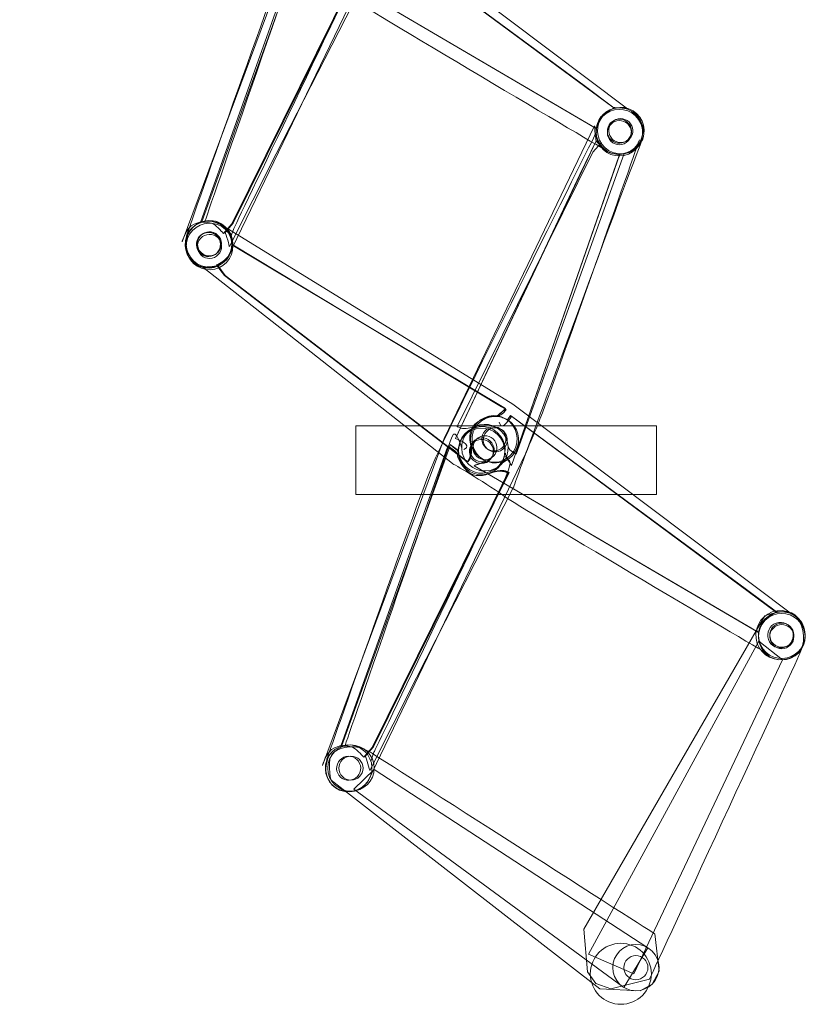
# Model space of a CAD drawing. Units: inches. Extents: x -40 to 2864, y 42 to 2126.
# Drawn here: x 2051 to 2287, y 509 to 805 of the extents above; entities that cross this region are included whole.
import ezdxf

# ---------------------------------------------------------------- set-up
doc = ezdxf.new("R2010")
doc.units = ezdxf.units.IN
doc.header["$MEASUREMENT"] = 0
doc.layers.add('Layer 1', color=7, linetype='Continuous')

# ---------------------------------------------------------------- blocks, each defined once
blk = doc.blocks.new('block 70')
at = {"layer": 'Layer 1', "color": 7, "lineweight": 9, "true_color": 0xffffff}
for points, knots in [([(182.042, 130.761), (182.245, 131.089), (182.675, 131.19), (183.003, 130.987), (183.331, 130.784), (183.432, 130.353), (183.228, 130.025), (183.026, 129.697), (182.595, 129.597), (182.267, 129.799), (181.938, 130.003), (181.838, 130.434), (182.042, 130.761)], [0, 0, 0, 0, 1, 1, 1, 2, 2, 2, 3, 3, 3, 4, 4, 4, 4]), ([(183.003, 130.987), (183.406, 130.577), (183.338, 130.194), (183.264, 130.082), (183.19, 129.969), (179.782, 120.703), (179.782, 120.703), (179.782, 120.703), (175.053, 110.876), (175.053, 110.876), (175.053, 110.876), (174.799, 110.495), (174.359, 110.576), (173.918, 110.658), (173.795, 111.062), (173.793, 111.213), (173.79, 111.363), (173.853, 111.636), (173.942, 111.726)], [0, 0, 0, 0, 1, 1, 1, 2, 2, 2, 3, 3, 3, 4, 4, 4, 5, 5, 5, 6, 6, 6, 6]), ([(182.329, 130.583), (182.433, 130.752), (182.656, 130.805), (182.825, 130.7), (182.994, 130.594), (183.046, 130.372), (182.942, 130.203), (182.836, 130.034), (182.615, 129.982), (182.445, 130.086), (182.276, 130.192), (182.224, 130.414), (182.329, 130.583)], [0, 0, 0, 0, 1, 1, 1, 2, 2, 2, 3, 3, 3, 4, 4, 4, 4]), ([(181.921, 130.357), (181.921, 130.357), (181.862, 130.263), (181.862, 130.263), (181.862, 130.263), (177.396, 121.355), (176.958, 120.294), (176.519, 119.233), (173.82, 111.54), (173.82, 111.54)], [0, 0, 0, 0, 1, 1, 1, 2, 2, 2, 3, 3, 3, 3]), ([(178.19, 121.502), (178.19, 121.502), (177.95, 121.43), (177.842, 121.473), (177.734, 121.518), (177.734, 121.518), (177.734, 121.518), (177.734, 121.518), (181.8, 129.743), (181.8, 129.743), (181.8, 129.743), (182.054, 130.036), (182.054, 130.036)], [0, 0, 0, 0, 1, 1, 1, 2, 2, 2, 3, 3, 3, 4, 4, 4, 4]), ([(182.74, 129.702), (182.74, 129.702), (179.496, 120.696), (179.496, 120.696), (179.496, 120.696), (179.291, 120.795), (179.261, 120.899)], [0, 0, 0, 0, 1, 1, 1, 2, 2, 2, 2]), ([(177.969, 121.255), (178.173, 121.583), (178.603, 121.684), (178.931, 121.481), (179.259, 121.277), (179.36, 120.847), (179.156, 120.519), (178.953, 120.191), (178.522, 120.09), (178.194, 120.293), (177.867, 120.496), (177.766, 120.927), (177.969, 121.255)], [0, 0, 0, 0, 1, 1, 1, 2, 2, 2, 3, 3, 3, 4, 4, 4, 4]), ([(177.867, 120.876), (177.867, 120.876), (177.688, 121.526), (177.579, 121.224), (177.47, 120.921), (174.372, 111.965), (174.372, 111.965)], [0, 0, 0, 0, 1, 1, 1, 2, 2, 2, 2]), ([(178.256, 121.077), (178.362, 121.247), (178.583, 121.298), (178.752, 121.194), (178.922, 121.089), (178.974, 120.866), (178.869, 120.697), (178.764, 120.528), (178.541, 120.476), (178.373, 120.58), (178.203, 120.685), (178.151, 120.908), (178.256, 121.077)], [0, 0, 0, 0, 1, 1, 1, 2, 2, 2, 3, 3, 3, 4, 4, 4, 4]), ([(179.081, 120.421), (179.056, 120.404), (179.548, 120.84), (179.174, 119.995), (178.799, 119.152), (175.237, 111.757), (175.237, 111.757), (175.237, 111.757), (175.142, 111.488), (175.142, 111.488)], [0, 0, 0, 0, 1, 1, 1, 2, 2, 2, 3, 3, 3, 3]), ([(174.171, 111.465), (174.276, 111.635), (174.499, 111.687), (174.668, 111.582), (174.837, 111.477), (174.889, 111.255), (174.784, 111.085), (174.679, 110.916), (174.457, 110.864), (174.288, 110.969), (174.119, 111.074), (174.066, 111.296), (174.171, 111.465)], [0, 0, 0, 0, 1, 1, 1, 2, 2, 2, 3, 3, 3, 4, 4, 4, 4])]:
    blk.add_open_spline(points, degree=3, knots=knots, dxfattribs=at)
blk = doc.blocks.new('block 71')
at = {"layer": 'Layer 1', "color": 7, "lineweight": 9, "true_color": 0xffffff}
blk.add_open_spline([(178.235, 120.161), (177.871, 120.291), (177.681, 120.69), (177.811, 121.054), (177.94, 121.417), (178.34, 121.607), (178.702, 121.479), (179.066, 121.349), (179.257, 120.95), (179.127, 120.586), (178.998, 120.223), (178.598, 120.033), (178.235, 120.161)], degree=3, knots=[0, 0, 0, 0, 1, 1, 1, 2, 2, 2, 3, 3, 3, 4, 4, 4, 4], dxfattribs=at)
blk = doc.blocks.new('block 69')
at = {"layer": 'Layer 1', "color": 7, "lineweight": 9, "true_color": 0xffffff}
for points, knots in [([(177.517, 120.985), (177.517, 120.985), (177.7, 120.82), (177.736, 120.808), (177.77, 120.796), (177.829, 121.1), (177.829, 121.1), (177.829, 121.1), (177.681, 121.162), (177.681, 121.162), (177.681, 121.162), (181.892, 130.091), (181.892, 130.091), (181.892, 130.091), (181.845, 130.49), (181.847, 130.536), (181.847, 130.536), (177.337, 121.166), (177.337, 121.166), (177.337, 121.166), (173.69, 111.354), (173.69, 111.354), (173.69, 111.354), (173.805, 111.789), (174.051, 111.885), (174.297, 111.981), (174.297, 111.981), (174.297, 111.981)], [0, 0, 0, 0, 1, 1, 1, 2, 2, 2, 3, 3, 3, 4, 4, 4, 5, 5, 5, 6, 6, 6, 7, 7, 7, 8, 8, 8, 9, 9, 9, 9]), ([(183.189, 130.119), (183.189, 130.119), (180.365, 122.031), (180.061, 121.369), (179.759, 120.706), (179.422, 119.706), (179.422, 119.706), (179.422, 119.706), (176.509, 113.991), (176.509, 113.991), (176.509, 113.991), (175.109, 111.212), (175.109, 111.212), (175.109, 111.212), (175.012, 111.588), (174.976, 111.641), (174.976, 111.641), (175.219, 111.921), (175.219, 111.921), (175.219, 111.921), (179.285, 120.145), (179.285, 120.145), (179.285, 120.145), (179.006, 120.231), (178.875, 120.173), (178.743, 120.115), (179.092, 120.412), (179.117, 120.548), (179.143, 120.684), (179.229, 120.614), (179.236, 120.574), (179.243, 120.534), (179.357, 120.354), (179.357, 120.354), (179.357, 120.354), (182.578, 129.618), (182.578, 129.618), (182.578, 129.618), (182.544, 129.688), (182.544, 129.688), (182.544, 129.688), (183.08, 129.681), (183.189, 130.119)], [0, 0, 0, 0, 1, 1, 1, 2, 2, 2, 3, 3, 3, 4, 4, 4, 5, 5, 5, 6, 6, 6, 7, 7, 7, 8, 8, 8, 9, 9, 9, 10, 10, 10, 11, 11, 11, 12, 12, 12, 13, 13, 13, 14, 14, 14, 14]), ([(179.183, 120.722), (179.149, 120.645), (179.357, 120.354), (179.357, 120.354), (179.357, 120.354), (182.601, 129.685), (182.601, 129.685), (182.601, 129.685), (182.358, 129.693), (182.232, 129.762), (182.107, 129.83), (181.892, 130.091), (181.892, 130.091), (181.892, 130.091), (181.406, 129.083), (181.406, 129.083), (181.406, 129.083), (177.681, 121.162), (177.681, 121.162), (177.681, 121.162), (178.242, 120.968), (177.933, 120.829)], [0, 0, 0, 0, 1, 1, 1, 2, 2, 2, 3, 3, 3, 4, 4, 4, 5, 5, 5, 6, 6, 6, 7, 7, 7, 7]), ([(179.051, 120.408), (178.847, 120.08), (178.417, 119.979), (178.089, 120.182), (177.761, 120.386), (177.66, 120.816), (177.863, 121.144), (178.067, 121.472), (178.497, 121.573), (178.826, 121.369), (179.153, 121.166), (179.254, 120.735), (179.051, 120.408)], [0, 0, 0, 0, 1, 1, 1, 2, 2, 2, 3, 3, 3, 4, 4, 4, 4]), ([(178.763, 120.586), (178.658, 120.416), (178.436, 120.365), (178.267, 120.469), (178.097, 120.574), (178.046, 120.796), (178.15, 120.966), (178.255, 121.135), (178.479, 121.187), (178.647, 121.082), (178.816, 120.978), (178.868, 120.755), (178.763, 120.586)], [0, 0, 0, 0, 1, 1, 1, 2, 2, 2, 3, 3, 3, 4, 4, 4, 4]), ([(178.355, 120.482), (178.167, 120.548), (178.069, 120.754), (178.136, 120.942), (178.202, 121.13), (178.408, 121.228), (178.597, 121.161), (178.784, 121.094), (178.882, 120.888), (178.815, 120.701), (178.749, 120.513), (178.542, 120.415), (178.355, 120.482)], [0, 0, 0, 0, 1, 1, 1, 2, 2, 2, 3, 3, 3, 4, 4, 4, 4]), ([(174.278, 111.961), (174.278, 111.961), (177.468, 120.812), (177.468, 120.812), (177.468, 120.812), (177.524, 120.966), (177.524, 120.966), (177.524, 120.966), (177.729, 120.868), (177.758, 120.764)], [0, 0, 0, 0, 1, 1, 1, 2, 2, 2, 3, 3, 3, 3]), ([(178.83, 120.161), (178.83, 120.161), (179.07, 120.233), (179.177, 120.189), (179.285, 120.145), (179.285, 120.145), (179.285, 120.145), (179.285, 120.145), (175.219, 111.921), (175.219, 111.921), (175.219, 111.921), (174.964, 111.628), (174.964, 111.628)], [0, 0, 0, 0, 1, 1, 1, 2, 2, 2, 3, 3, 3, 4, 4, 4, 4]), ([(173.884, 111.643), (174.087, 111.972), (174.518, 112.072), (174.846, 111.869), (175.173, 111.666), (175.275, 111.235), (175.071, 110.908), (174.868, 110.579), (174.438, 110.478), (174.109, 110.682), (173.782, 110.885), (173.681, 111.315), (173.884, 111.643)], [0, 0, 0, 0, 1, 1, 1, 2, 2, 2, 3, 3, 3, 4, 4, 4, 4])]:
    blk.add_open_spline(points, degree=3, knots=knots, dxfattribs=at)
at = {"layer": 'Layer 1', "lineweight": 0}
blk.add_open_spline([(179.25, 120.124), (179.25, 120.124), (179.013, 120.254), (178.703, 120.115), (178.394, 119.977), (178.156, 120.084), (178.054, 120.161), (177.952, 120.238), (177.704, 120.594), (177.739, 120.671), (177.772, 120.747), (177.45, 120.937), (177.45, 120.937), (177.45, 120.937), (174.243, 111.94), (174.243, 111.94), (174.243, 111.94), (174.494, 111.961), (174.62, 111.893), (174.745, 111.825), (174.929, 111.606), (174.929, 111.606), (174.929, 111.606), (175.184, 111.899), (175.184, 111.899), (175.184, 111.899), (179.25, 120.124), (179.25, 120.124)], degree=3, knots=[0, 0, 0, 0, 1, 1, 1, 2, 2, 2, 3, 3, 3, 4, 4, 4, 5, 5, 5, 6, 6, 6, 7, 7, 7, 8, 8, 8, 9, 9, 9, 9], dxfattribs=at)
at = {"layer": 'Layer 1'}
for name in ['block 70', 'block 71']:
    blk.add_blockref(name, (0, 0), dxfattribs=at)
blk = doc.blocks.new('block 73')
at = {"layer": 'Layer 1', "color": 7, "lineweight": 9, "true_color": 0xffffff}
blk.add_open_spline([(177.608, 120.895), (177.806, 121.226), (178.234, 121.335), (178.565, 121.137), (178.897, 120.939), (179.005, 120.51), (178.808, 120.179), (178.61, 119.848), (178.181, 119.739), (177.85, 119.938), (177.519, 120.134), (177.41, 120.563), (177.608, 120.895)], degree=3, knots=[0, 0, 0, 0, 1, 1, 1, 2, 2, 2, 3, 3, 3, 4, 4, 4, 4], dxfattribs=at)
blk = doc.blocks.new('block 74')
at = {"layer": 'Layer 1', "color": 7, "lineweight": 9, "true_color": 0xffffff}
for points in [[(169.164, 125.821), (168.882, 126.085), (168.869, 126.527), (169.133, 126.808), (169.397, 127.089), (169.839, 127.103), (170.12, 126.839), (170.403, 126.575), (170.416, 126.133), (170.151, 125.851), (169.888, 125.57), (169.445, 125.557), (169.164, 125.821)], [(169.396, 126.067), (169.25, 126.203), (169.243, 126.432), (169.379, 126.577), (169.516, 126.722), (169.744, 126.729), (169.889, 126.593), (170.035, 126.456), (170.042, 126.228), (169.905, 126.084), (169.769, 125.939), (169.541, 125.93), (169.396, 126.067)]]:
    blk.add_open_spline(points, degree=3, knots=[0, 0, 0, 0, 1, 1, 1, 2, 2, 2, 3, 3, 3, 4, 4, 4, 4], dxfattribs=at)
blk = doc.blocks.new('block 72')
at = {"layer": 'Layer 1', "color": 7, "lineweight": 9, "true_color": 0xffffff}
for points, knots in [([(170.012, 125.813), (169.694, 125.594), (169.259, 125.675), (169.041, 125.992), (168.822, 126.309), (168.902, 126.745), (169.22, 126.963), (169.538, 127.183), (169.972, 127.102), (170.192, 126.784), (170.411, 126.466), (170.33, 126.031), (170.012, 125.813)], [0, 0, 0, 0, 1, 1, 1, 2, 2, 2, 3, 3, 3, 4, 4, 4, 4]), ([(169.162, 125.898), (168.88, 126.161), (168.866, 126.604), (169.129, 126.885), (169.393, 127.167), (169.835, 127.182), (170.117, 126.918), (170.398, 126.655), (170.413, 126.213), (170.15, 125.931), (169.886, 125.649), (169.444, 125.634), (169.162, 125.898)], [0, 0, 0, 0, 1, 1, 1, 2, 2, 2, 3, 3, 3, 4, 4, 4, 4]), ([(178.521, 121.458), (178.521, 121.458), (178.324, 121.311), (178.304, 121.279), (178.286, 121.246), (178.573, 121.13), (178.573, 121.13), (178.573, 121.13), (178.663, 121.263), (178.663, 121.263), (178.663, 121.263), (186.598, 115.389), (186.598, 115.389), (186.598, 115.389), (186.998, 115.358), (187.044, 115.347), (187.044, 115.347), (178.734, 121.599), (178.734, 121.599), (178.734, 121.599), (169.823, 127.091), (169.823, 127.091), (169.823, 127.091), (170.226, 126.894), (170.272, 126.633), (170.319, 126.374), (170.319, 126.374), (170.319, 126.374)], [0, 0, 0, 0, 1, 1, 1, 2, 2, 2, 3, 3, 3, 4, 4, 4, 5, 5, 5, 6, 6, 6, 7, 7, 7, 8, 8, 8, 9, 9, 9, 9]), ([(169.82, 126.092), (169.657, 125.978), (169.432, 126.02), (169.319, 126.184), (169.206, 126.348), (169.248, 126.572), (169.412, 126.685), (169.575, 126.797), (169.8, 126.756), (169.912, 126.592), (170.026, 126.428), (169.984, 126.204), (169.82, 126.092)], [0, 0, 0, 0, 1, 1, 1, 2, 2, 2, 3, 3, 3, 4, 4, 4, 4]), ([(169.394, 126.145), (169.248, 126.281), (169.24, 126.509), (169.376, 126.654), (169.512, 126.8), (169.74, 126.807), (169.886, 126.672), (170.031, 126.536), (170.039, 126.308), (169.903, 126.162), (169.766, 126.016), (169.539, 126.009), (169.394, 126.145)], [0, 0, 0, 0, 1, 1, 1, 2, 2, 2, 3, 3, 3, 4, 4, 4, 4]), ([(170.337, 126.376), (170.337, 126.376), (178.395, 121.52), (178.395, 121.52), (178.395, 121.52), (178.536, 121.435), (178.536, 121.435), (178.536, 121.435), (178.399, 121.253), (178.292, 121.245)], [0, 0, 0, 0, 1, 1, 1, 2, 2, 2, 3, 3, 3, 3]), ([(177.491, 120.311), (177.491, 120.311), (177.515, 120.063), (177.451, 119.965), (177.387, 119.868), (177.387, 119.868), (177.387, 119.868), (177.387, 119.868), (170.114, 125.462), (170.114, 125.462), (170.114, 125.462), (169.876, 125.769), (169.876, 125.769)], [0, 0, 0, 0, 1, 1, 1, 2, 2, 2, 3, 3, 3, 4, 4, 4, 4]), ([(186.407, 114.092), (186.407, 114.092), (179.025, 118.442), (178.435, 118.868), (177.844, 119.294), (176.929, 119.819), (176.929, 119.819), (176.929, 119.819), (171.893, 123.792), (171.893, 123.792), (171.893, 123.792), (169.441, 125.708), (169.441, 125.708), (169.441, 125.708), (169.828, 125.73), (169.887, 125.755), (169.887, 125.755), (170.114, 125.462), (170.114, 125.462), (170.114, 125.462), (177.387, 119.868), (177.387, 119.868), (177.387, 119.868), (177.526, 120.125), (177.494, 120.265), (177.463, 120.406), (177.686, 120.006), (177.815, 119.954), (177.944, 119.902), (177.858, 119.831), (177.817, 119.832), (177.776, 119.833), (177.577, 119.757), (177.577, 119.757), (177.577, 119.757), (186.035, 114.79), (186.035, 114.79), (186.035, 114.79), (186.111, 114.809), (186.111, 114.809), (186.111, 114.809), (185.998, 114.285), (186.407, 114.092)], [0, 0, 0, 0, 1, 1, 1, 2, 2, 2, 3, 3, 3, 4, 4, 4, 5, 5, 5, 6, 6, 6, 7, 7, 7, 8, 8, 8, 9, 9, 9, 10, 10, 10, 11, 11, 11, 12, 12, 12, 13, 13, 13, 14, 14, 14, 14]), ([(177.69, 120.046), (177.408, 120.31), (177.392, 120.753), (177.656, 121.034), (177.92, 121.316), (178.362, 121.331), (178.644, 121.068), (178.926, 120.804), (178.941, 120.362), (178.677, 120.08), (178.414, 119.799), (177.971, 119.784), (177.69, 120.046)], [0, 0, 0, 0, 1, 1, 1, 2, 2, 2, 3, 3, 3, 4, 4, 4, 4]), ([(177.972, 119.856), (177.903, 119.904), (177.577, 119.757), (177.577, 119.757), (177.577, 119.757), (186.096, 114.754), (186.096, 114.754), (186.096, 114.754), (186.151, 114.991), (186.243, 115.101), (186.334, 115.211), (186.633, 115.37), (186.633, 115.37), (186.633, 115.37), (185.738, 116.044), (185.738, 116.044), (185.738, 116.044), (178.698, 121.243), (178.698, 121.243), (178.698, 121.243), (178.397, 120.73), (178.321, 121.06)], [0, 0, 0, 0, 1, 1, 1, 2, 2, 2, 3, 3, 3, 4, 4, 4, 5, 5, 5, 6, 6, 6, 7, 7, 7, 7]), ([(177.921, 120.294), (177.775, 120.431), (177.767, 120.658), (177.903, 120.803), (178.039, 120.949), (178.267, 120.957), (178.413, 120.821), (178.558, 120.685), (178.567, 120.456), (178.431, 120.311), (178.294, 120.166), (178.066, 120.158), (177.921, 120.294)], [0, 0, 0, 0, 1, 1, 1, 2, 2, 2, 3, 3, 3, 4, 4, 4, 4]), ([(177.899, 120.715), (178.001, 120.886), (178.221, 120.942), (178.392, 120.841), (178.564, 120.738), (178.62, 120.517), (178.518, 120.345), (178.416, 120.175), (178.194, 120.118), (178.023, 120.22), (177.852, 120.322), (177.797, 120.544), (177.899, 120.715)], [0, 0, 0, 0, 1, 1, 1, 2, 2, 2, 3, 3, 3, 4, 4, 4, 4]), ([(186.318, 114.163), (186.037, 114.426), (186.022, 114.868), (186.285, 115.15), (186.548, 115.432), (186.99, 115.448), (187.272, 115.184), (187.554, 114.92), (187.569, 114.478), (187.305, 114.196), (187.043, 113.914), (186.601, 113.899), (186.318, 114.163)], [0, 0, 0, 0, 1, 1, 1, 2, 2, 2, 3, 3, 3, 4, 4, 4, 4]), ([(186.399, 115.204), (186.716, 115.423), (187.151, 115.344), (187.37, 115.027), (187.59, 114.709), (187.511, 114.274), (187.194, 114.055), (186.876, 113.835), (186.441, 113.914), (186.221, 114.231), (186.002, 114.548), (186.081, 114.984), (186.399, 115.204)], [0, 0, 0, 0, 1, 1, 1, 2, 2, 2, 3, 3, 3, 4, 4, 4, 4]), ([(186.591, 114.925), (186.754, 115.039), (186.979, 114.998), (187.092, 114.834), (187.206, 114.67), (187.165, 114.446), (187.001, 114.332), (186.837, 114.219), (186.613, 114.26), (186.5, 114.424), (186.387, 114.587), (186.427, 114.812), (186.591, 114.925)], [0, 0, 0, 0, 1, 1, 1, 2, 2, 2, 3, 3, 3, 4, 4, 4, 4]), ([(186.55, 114.41), (186.403, 114.546), (186.396, 114.774), (186.532, 114.92), (186.668, 115.066), (186.896, 115.073), (187.041, 114.937), (187.188, 114.8), (187.195, 114.573), (187.059, 114.427), (186.923, 114.282), (186.695, 114.274), (186.55, 114.41)], [0, 0, 0, 0, 1, 1, 1, 2, 2, 2, 3, 3, 3, 4, 4, 4, 4])]:
    blk.add_open_spline(points, degree=3, knots=knots, dxfattribs=at)
at = {"layer": 'Layer 1', "lineweight": 0}
blk.add_open_spline([(177.365, 119.867), (177.365, 119.867), (177.539, 120.075), (177.463, 120.406), (177.388, 120.736), (177.54, 120.949), (177.635, 121.033), (177.73, 121.119), (178.128, 121.292), (178.197, 121.244), (178.265, 121.195), (178.514, 121.474), (178.514, 121.474), (178.514, 121.474), (170.315, 126.376), (170.315, 126.376), (170.315, 126.376), (170.288, 126.125), (170.196, 126.015), (170.104, 125.906), (169.855, 125.768), (169.855, 125.768), (169.855, 125.768), (170.093, 125.462), (170.093, 125.462), (170.093, 125.462), (177.365, 119.867), (177.365, 119.867)], degree=3, knots=[0, 0, 0, 0, 1, 1, 1, 2, 2, 2, 3, 3, 3, 4, 4, 4, 5, 5, 5, 6, 6, 6, 7, 7, 7, 8, 8, 8, 9, 9, 9, 9], dxfattribs=at)
at = {"layer": 'Layer 1'}
for name in ['block 74', 'block 73']:
    blk.add_blockref(name, (0, 0), dxfattribs=at)
blk = doc.blocks.new('block 76')
at = {"layer": 'Layer 1', "color": 7, "lineweight": 9, "true_color": 0xffffff}
for points, knots in [([(186.245, 115.059), (186.449, 115.387), (186.88, 115.488), (187.208, 115.284), (187.535, 115.081), (187.636, 114.651), (187.432, 114.322), (187.23, 113.995), (186.799, 113.894), (186.471, 114.096), (186.142, 114.3), (186.042, 114.731), (186.245, 115.059)], [0, 0, 0, 0, 1, 1, 1, 2, 2, 2, 3, 3, 3, 4, 4, 4, 4]), ([(187.208, 115.284), (187.61, 114.875), (187.542, 114.492), (187.468, 114.38), (187.394, 114.267), (183.986, 105), (183.986, 105), (183.986, 105), (179.257, 95.174), (179.257, 95.174), (179.257, 95.174), (179.003, 94.793), (178.563, 94.873), (178.122, 94.955), (178, 95.36), (177.997, 95.51), (177.994, 95.661), (178.057, 95.933), (178.146, 96.024)], [0, 0, 0, 0, 1, 1, 1, 2, 2, 2, 3, 3, 3, 4, 4, 4, 5, 5, 5, 6, 6, 6, 6]), ([(186.533, 114.88), (186.637, 115.05), (186.86, 115.102), (187.029, 114.997), (187.198, 114.892), (187.251, 114.67), (187.146, 114.501), (187.04, 114.331), (186.819, 114.28), (186.649, 114.384), (186.48, 114.489), (186.428, 114.711), (186.533, 114.88)], [0, 0, 0, 0, 1, 1, 1, 2, 2, 2, 3, 3, 3, 4, 4, 4, 4]), ([(186.125, 114.654), (186.125, 114.654), (186.067, 114.56), (186.067, 114.56), (186.067, 114.56), (181.601, 105.652), (181.162, 104.591), (180.723, 103.531), (178.024, 95.838), (178.024, 95.838)], [0, 0, 0, 0, 1, 1, 1, 2, 2, 2, 3, 3, 3, 3]), ([(182.394, 105.799), (182.394, 105.799), (182.154, 105.728), (182.046, 105.771), (181.938, 105.815), (181.938, 105.815), (181.938, 105.815), (181.938, 105.815), (186.004, 114.04), (186.004, 114.04), (186.004, 114.04), (186.258, 114.334), (186.258, 114.334)], [0, 0, 0, 0, 1, 1, 1, 2, 2, 2, 3, 3, 3, 4, 4, 4, 4]), ([(186.944, 114), (186.944, 114), (183.7, 104.994), (183.7, 104.994), (183.7, 104.994), (183.495, 105.092), (183.465, 105.196)], [0, 0, 0, 0, 1, 1, 1, 2, 2, 2, 2]), ([(182.173, 105.552), (182.377, 105.881), (182.807, 105.982), (183.135, 105.778), (183.463, 105.575), (183.564, 105.144), (183.36, 104.816), (183.157, 104.489), (182.726, 104.387), (182.399, 104.591), (182.071, 104.794), (181.97, 105.225), (182.173, 105.552)], [0, 0, 0, 0, 1, 1, 1, 2, 2, 2, 3, 3, 3, 4, 4, 4, 4]), ([(182.071, 105.173), (182.071, 105.173), (181.892, 105.824), (181.783, 105.521), (181.674, 105.219), (178.577, 96.263), (178.577, 96.263)], [0, 0, 0, 0, 1, 1, 1, 2, 2, 2, 2]), ([(182.461, 105.374), (182.565, 105.544), (182.788, 105.596), (182.957, 105.491), (183.126, 105.386), (183.178, 105.164), (183.073, 104.994), (182.968, 104.826), (182.746, 104.773), (182.577, 104.878), (182.407, 104.983), (182.355, 105.206), (182.461, 105.374)], [0, 0, 0, 0, 1, 1, 1, 2, 2, 2, 3, 3, 3, 4, 4, 4, 4]), ([(183.285, 104.718), (183.26, 104.701), (183.752, 105.138), (183.378, 104.293), (183.003, 103.45), (179.441, 96.054), (179.441, 96.054), (179.441, 96.054), (179.347, 95.785), (179.347, 95.785)], [0, 0, 0, 0, 1, 1, 1, 2, 2, 2, 3, 3, 3, 3]), ([(178.375, 95.763), (178.48, 95.932), (178.703, 95.984), (178.872, 95.88), (179.041, 95.774), (179.093, 95.552), (178.988, 95.383), (178.883, 95.213), (178.661, 95.161), (178.492, 95.266), (178.323, 95.371), (178.271, 95.593), (178.375, 95.763)], [0, 0, 0, 0, 1, 1, 1, 2, 2, 2, 3, 3, 3, 4, 4, 4, 4])]:
    blk.add_open_spline(points, degree=3, knots=knots, dxfattribs=at)
blk = doc.blocks.new('block 77')
at = {"layer": 'Layer 1', "color": 7, "lineweight": 9, "true_color": 0xffffff}
blk.add_open_spline([(182.44, 104.459), (182.075, 104.589), (181.885, 104.988), (182.015, 105.351), (182.144, 105.715), (182.544, 105.905), (182.906, 105.776), (183.27, 105.646), (183.461, 105.247), (183.331, 104.884), (183.203, 104.52), (182.802, 104.33), (182.44, 104.459)], degree=3, knots=[0, 0, 0, 0, 1, 1, 1, 2, 2, 2, 3, 3, 3, 4, 4, 4, 4], dxfattribs=at)
blk = doc.blocks.new('block 75')
at = {"layer": 'Layer 1', "color": 7, "lineweight": 9, "true_color": 0xffffff}
for points, knots in [([(181.721, 105.282), (181.721, 105.282), (181.904, 105.118), (181.94, 105.105), (181.974, 105.093), (182.033, 105.398), (182.033, 105.398), (182.033, 105.398), (181.885, 105.46), (181.885, 105.46), (181.885, 105.46), (186.096, 114.389), (186.096, 114.389), (186.096, 114.389), (186.049, 114.787), (186.051, 114.834), (186.051, 114.834), (181.541, 105.464), (181.541, 105.464), (181.541, 105.464), (177.894, 95.652), (177.894, 95.652), (177.894, 95.652), (178.009, 96.086), (178.255, 96.182), (178.501, 96.279), (178.501, 96.279), (178.501, 96.279)], [0, 0, 0, 0, 1, 1, 1, 2, 2, 2, 3, 3, 3, 4, 4, 4, 5, 5, 5, 6, 6, 6, 7, 7, 7, 8, 8, 8, 9, 9, 9, 9]), ([(187.394, 114.416), (187.394, 114.416), (184.569, 106.328), (184.265, 105.666), (183.963, 105.003), (183.626, 104.003), (183.626, 104.003), (183.626, 104.003), (180.713, 98.288), (180.713, 98.288), (180.713, 98.288), (179.313, 95.51), (179.313, 95.51), (179.313, 95.51), (179.216, 95.886), (179.18, 95.938), (179.18, 95.938), (179.423, 96.218), (179.423, 96.218), (179.423, 96.218), (183.489, 104.443), (183.489, 104.443), (183.489, 104.443), (183.211, 104.529), (183.079, 104.471), (182.947, 104.413), (183.296, 104.71), (183.322, 104.846), (183.347, 104.982), (183.433, 104.911), (183.44, 104.871), (183.448, 104.831), (183.562, 104.652), (183.562, 104.652), (183.562, 104.652), (186.782, 113.916), (186.782, 113.916), (186.782, 113.916), (186.748, 113.986), (186.748, 113.986), (186.748, 113.986), (187.284, 113.978), (187.394, 114.416)], [0, 0, 0, 0, 1, 1, 1, 2, 2, 2, 3, 3, 3, 4, 4, 4, 5, 5, 5, 6, 6, 6, 7, 7, 7, 8, 8, 8, 9, 9, 9, 10, 10, 10, 11, 11, 11, 12, 12, 12, 13, 13, 13, 14, 14, 14, 14]), ([(183.387, 105.019), (183.353, 104.942), (183.562, 104.652), (183.562, 104.652), (183.562, 104.652), (186.805, 113.982), (186.805, 113.982), (186.805, 113.982), (186.562, 113.99), (186.437, 114.059), (186.311, 114.127), (186.096, 114.389), (186.096, 114.389), (186.096, 114.389), (185.61, 113.38), (185.61, 113.38), (185.61, 113.38), (181.885, 105.46), (181.885, 105.46), (181.885, 105.46), (182.446, 105.266), (182.137, 105.127)], [0, 0, 0, 0, 1, 1, 1, 2, 2, 2, 3, 3, 3, 4, 4, 4, 5, 5, 5, 6, 6, 6, 7, 7, 7, 7]), ([(183.255, 104.705), (183.051, 104.377), (182.621, 104.276), (182.293, 104.48), (181.965, 104.683), (181.863, 105.114), (182.067, 105.442), (182.271, 105.769), (182.701, 105.87), (183.03, 105.667), (183.357, 105.464), (183.458, 105.033), (183.255, 104.705)], [0, 0, 0, 0, 1, 1, 1, 2, 2, 2, 3, 3, 3, 4, 4, 4, 4]), ([(182.967, 104.884), (182.862, 104.713), (182.64, 104.662), (182.471, 104.766), (182.301, 104.872), (182.25, 105.094), (182.354, 105.264), (182.459, 105.432), (182.683, 105.485), (182.851, 105.38), (183.02, 105.275), (183.072, 105.052), (182.967, 104.884)], [0, 0, 0, 0, 1, 1, 1, 2, 2, 2, 3, 3, 3, 4, 4, 4, 4]), ([(182.559, 104.779), (182.371, 104.846), (182.273, 105.052), (182.34, 105.239), (182.406, 105.427), (182.613, 105.525), (182.801, 105.459), (182.988, 105.392), (183.086, 105.185), (183.019, 104.998), (182.953, 104.81), (182.746, 104.713), (182.559, 104.779)], [0, 0, 0, 0, 1, 1, 1, 2, 2, 2, 3, 3, 3, 4, 4, 4, 4]), ([(178.482, 96.258), (178.482, 96.258), (181.672, 105.109), (181.672, 105.109), (181.672, 105.109), (181.728, 105.264), (181.728, 105.264), (181.728, 105.264), (181.933, 105.166), (181.962, 105.062)], [0, 0, 0, 0, 1, 1, 1, 2, 2, 2, 3, 3, 3, 3]), ([(183.034, 104.458), (183.034, 104.458), (183.274, 104.531), (183.381, 104.487), (183.489, 104.443), (183.489, 104.443), (183.489, 104.443), (183.489, 104.443), (179.423, 96.218), (179.423, 96.218), (179.423, 96.218), (179.168, 95.925), (179.168, 95.925)], [0, 0, 0, 0, 1, 1, 1, 2, 2, 2, 3, 3, 3, 4, 4, 4, 4]), ([(178.088, 95.941), (178.291, 96.269), (178.722, 96.37), (179.05, 96.167), (179.378, 95.963), (179.479, 95.533), (179.276, 95.205), (179.072, 94.876), (178.642, 94.776), (178.313, 94.979), (177.986, 95.182), (177.885, 95.613), (178.088, 95.941)], [0, 0, 0, 0, 1, 1, 1, 2, 2, 2, 3, 3, 3, 4, 4, 4, 4])]:
    blk.add_open_spline(points, degree=3, knots=knots, dxfattribs=at)
at = {"layer": 'Layer 1', "lineweight": 0}
blk.add_open_spline([(183.454, 104.422), (183.454, 104.422), (183.217, 104.552), (182.907, 104.413), (182.598, 104.274), (182.36, 104.382), (182.258, 104.458), (182.155, 104.536), (181.908, 104.891), (181.943, 104.968), (181.977, 105.045), (181.654, 105.235), (181.654, 105.235), (181.654, 105.235), (178.447, 96.237), (178.447, 96.237), (178.447, 96.237), (178.698, 96.259), (178.824, 96.19), (178.949, 96.122), (179.133, 95.904), (179.133, 95.904), (179.133, 95.904), (179.388, 96.197), (179.388, 96.197), (179.388, 96.197), (183.454, 104.422), (183.454, 104.422)], degree=3, knots=[0, 0, 0, 0, 1, 1, 1, 2, 2, 2, 3, 3, 3, 4, 4, 4, 5, 5, 5, 6, 6, 6, 7, 7, 7, 8, 8, 8, 9, 9, 9, 9], dxfattribs=at)
at = {"layer": 'Layer 1'}
for name in ['block 76', 'block 77']:
    blk.add_blockref(name, (0, 0), dxfattribs=at)
blk = doc.blocks.new('block 79')
at = {"layer": 'Layer 1', "color": 7, "lineweight": 9, "true_color": 0xffffff}
blk.add_open_spline([(182.476, 105.784), (182.674, 106.115), (183.103, 106.224), (183.434, 106.026), (183.766, 105.829), (183.874, 105.4), (183.677, 105.069), (183.479, 104.737), (183.05, 104.629), (182.719, 104.826), (182.387, 105.023), (182.279, 105.453), (182.476, 105.784)], degree=3, knots=[0, 0, 0, 0, 1, 1, 1, 2, 2, 2, 3, 3, 3, 4, 4, 4, 4], dxfattribs=at)
blk = doc.blocks.new('block 80')
at = {"layer": 'Layer 1', "color": 7, "lineweight": 9, "true_color": 0xffffff}
for points in [[(174.033, 110.71), (173.751, 110.973), (173.738, 111.415), (174.002, 111.697), (174.266, 111.978), (174.707, 111.992), (174.989, 111.729), (175.271, 111.464), (175.285, 111.022), (175.02, 110.74), (174.757, 110.459), (174.314, 110.446), (174.033, 110.71)], [(174.264, 110.956), (174.119, 111.092), (174.112, 111.321), (174.248, 111.466), (174.385, 111.611), (174.613, 111.618), (174.758, 111.482), (174.903, 111.345), (174.911, 111.117), (174.774, 110.972), (174.638, 110.827), (174.41, 110.82), (174.264, 110.956)]]:
    blk.add_open_spline(points, degree=3, knots=[0, 0, 0, 0, 1, 1, 1, 2, 2, 2, 3, 3, 3, 4, 4, 4, 4], dxfattribs=at)
blk = doc.blocks.new('block 78')
at = {"layer": 'Layer 1', "color": 7, "lineweight": 9, "true_color": 0xffffff}
for points, knots in [([(174.881, 110.702), (174.563, 110.483), (174.128, 110.564), (173.909, 110.881), (173.691, 111.198), (173.771, 111.634), (174.089, 111.853), (174.407, 112.071), (174.841, 111.991), (175.06, 111.673), (175.279, 111.355), (175.199, 110.92), (174.881, 110.702)], [0, 0, 0, 0, 1, 1, 1, 2, 2, 2, 3, 3, 3, 4, 4, 4, 4]), ([(174.031, 110.787), (173.749, 111.05), (173.734, 111.493), (173.998, 111.774), (174.261, 112.056), (174.703, 112.071), (174.985, 111.807), (175.267, 111.545), (175.282, 111.103), (175.018, 110.82), (174.755, 110.538), (174.312, 110.524), (174.031, 110.787)], [0, 0, 0, 0, 1, 1, 1, 2, 2, 2, 3, 3, 3, 4, 4, 4, 4]), ([(183.39, 106.347), (183.39, 106.347), (183.192, 106.2), (183.173, 106.168), (183.155, 106.135), (183.442, 106.019), (183.442, 106.019), (183.442, 106.019), (183.532, 106.152), (183.532, 106.152), (183.532, 106.152), (191.467, 100.278), (191.467, 100.278), (191.467, 100.278), (191.867, 100.247), (191.912, 100.236), (191.912, 100.236), (183.602, 106.489), (183.602, 106.489), (183.602, 106.489), (174.691, 111.98), (174.691, 111.98), (174.691, 111.98), (175.095, 111.783), (175.141, 111.522), (175.188, 111.263), (175.188, 111.263), (175.188, 111.263)], [0, 0, 0, 0, 1, 1, 1, 2, 2, 2, 3, 3, 3, 4, 4, 4, 5, 5, 5, 6, 6, 6, 7, 7, 7, 8, 8, 8, 9, 9, 9, 9]), ([(174.689, 110.981), (174.525, 110.868), (174.301, 110.909), (174.187, 111.073), (174.075, 111.237), (174.116, 111.461), (174.28, 111.574), (174.444, 111.687), (174.668, 111.646), (174.781, 111.482), (174.894, 111.317), (174.853, 111.093), (174.689, 110.981)], [0, 0, 0, 0, 1, 1, 1, 2, 2, 2, 3, 3, 3, 4, 4, 4, 4]), ([(174.262, 111.034), (174.116, 111.169), (174.109, 111.398), (174.244, 111.544), (174.381, 111.689), (174.608, 111.697), (174.754, 111.56), (174.899, 111.425), (174.907, 111.197), (174.771, 111.051), (174.635, 110.906), (174.407, 110.898), (174.262, 111.034)], [0, 0, 0, 0, 1, 1, 1, 2, 2, 2, 3, 3, 3, 4, 4, 4, 4]), ([(175.206, 111.266), (175.206, 111.266), (183.264, 106.409), (183.264, 106.409), (183.264, 106.409), (183.405, 106.325), (183.405, 106.325), (183.405, 106.325), (183.268, 106.142), (183.161, 106.134)], [0, 0, 0, 0, 1, 1, 1, 2, 2, 2, 3, 3, 3, 3]), ([(191.276, 98.982), (191.276, 98.982), (183.894, 103.33), (183.304, 103.757), (182.713, 104.184), (181.798, 104.708), (181.798, 104.708), (181.798, 104.708), (176.761, 108.681), (176.761, 108.681), (176.761, 108.681), (174.309, 110.597), (174.309, 110.597), (174.309, 110.597), (174.697, 110.619), (174.756, 110.643), (174.756, 110.643), (174.983, 110.351), (174.983, 110.351), (174.983, 110.351), (182.255, 104.757), (182.255, 104.757), (182.255, 104.757), (182.394, 105.014), (182.363, 105.154), (182.332, 105.295), (182.555, 104.895), (182.684, 104.843), (182.812, 104.791), (182.726, 104.721), (182.685, 104.722), (182.644, 104.722), (182.446, 104.645), (182.446, 104.645), (182.446, 104.645), (190.904, 99.679), (190.904, 99.679), (190.904, 99.679), (190.979, 99.698), (190.979, 99.698), (190.979, 99.698), (190.867, 99.174), (191.276, 98.982)], [0, 0, 0, 0, 1, 1, 1, 2, 2, 2, 3, 3, 3, 4, 4, 4, 5, 5, 5, 6, 6, 6, 7, 7, 7, 8, 8, 8, 9, 9, 9, 10, 10, 10, 11, 11, 11, 12, 12, 12, 13, 13, 13, 14, 14, 14, 14]), ([(182.36, 105.2), (182.36, 105.2), (182.384, 104.951), (182.32, 104.855), (182.255, 104.757), (182.255, 104.757), (182.255, 104.757), (182.255, 104.757), (174.983, 110.351), (174.983, 110.351), (174.983, 110.351), (174.745, 110.658), (174.745, 110.658)], [0, 0, 0, 0, 1, 1, 1, 2, 2, 2, 3, 3, 3, 4, 4, 4, 4]), ([(182.559, 104.936), (182.277, 105.199), (182.261, 105.642), (182.525, 105.923), (182.788, 106.205), (183.231, 106.221), (183.512, 105.957), (183.794, 105.693), (183.809, 105.251), (183.545, 104.969), (183.283, 104.687), (182.84, 104.673), (182.559, 104.936)], [0, 0, 0, 0, 1, 1, 1, 2, 2, 2, 3, 3, 3, 4, 4, 4, 4]), ([(182.841, 104.745), (182.772, 104.793), (182.446, 104.645), (182.446, 104.645), (182.446, 104.645), (190.964, 99.643), (190.964, 99.643), (190.964, 99.643), (191.02, 99.88), (191.111, 99.989), (191.203, 100.1), (191.501, 100.259), (191.501, 100.259), (191.501, 100.259), (190.606, 100.932), (190.606, 100.932), (190.606, 100.932), (183.566, 106.132), (183.566, 106.132), (183.566, 106.132), (183.266, 105.619), (183.19, 105.949)], [0, 0, 0, 0, 1, 1, 1, 2, 2, 2, 3, 3, 3, 4, 4, 4, 5, 5, 5, 6, 6, 6, 7, 7, 7, 7]), ([(182.789, 105.184), (182.643, 105.319), (182.636, 105.547), (182.772, 105.692), (182.908, 105.839), (183.136, 105.846), (183.282, 105.71), (183.427, 105.574), (183.435, 105.345), (183.299, 105.2), (183.163, 105.055), (182.934, 105.047), (182.789, 105.184)], [0, 0, 0, 0, 1, 1, 1, 2, 2, 2, 3, 3, 3, 4, 4, 4, 4]), ([(182.767, 105.604), (182.869, 105.776), (183.09, 105.831), (183.261, 105.729), (183.433, 105.628), (183.488, 105.406), (183.387, 105.234), (183.285, 105.064), (183.062, 105.008), (182.892, 105.11), (182.721, 105.211), (182.665, 105.433), (182.767, 105.604)], [0, 0, 0, 0, 1, 1, 1, 2, 2, 2, 3, 3, 3, 4, 4, 4, 4]), ([(191.267, 100.093), (191.585, 100.312), (192.019, 100.233), (192.239, 99.915), (192.458, 99.598), (192.38, 99.163), (192.062, 98.944), (191.745, 98.724), (191.31, 98.803), (191.09, 99.121), (190.87, 99.437), (190.95, 99.873), (191.267, 100.093)], [0, 0, 0, 0, 1, 1, 1, 2, 2, 2, 3, 3, 3, 4, 4, 4, 4]), ([(191.187, 99.052), (190.905, 99.316), (190.89, 99.758), (191.154, 100.039), (191.417, 100.321), (191.859, 100.336), (192.141, 100.073), (192.423, 99.809), (192.438, 99.368), (192.174, 99.085), (191.911, 98.804), (191.469, 98.788), (191.187, 99.052)], [0, 0, 0, 0, 1, 1, 1, 2, 2, 2, 3, 3, 3, 4, 4, 4, 4]), ([(191.459, 99.814), (191.623, 99.928), (191.848, 99.887), (191.961, 99.723), (192.074, 99.559), (192.033, 99.335), (191.869, 99.222), (191.706, 99.108), (191.481, 99.149), (191.369, 99.313), (191.255, 99.477), (191.296, 99.701), (191.459, 99.814)], [0, 0, 0, 0, 1, 1, 1, 2, 2, 2, 3, 3, 3, 4, 4, 4, 4]), ([(191.418, 99.299), (191.272, 99.435), (191.264, 99.663), (191.4, 99.809), (191.537, 99.955), (191.765, 99.962), (191.91, 99.825), (192.056, 99.689), (192.064, 99.462), (191.927, 99.317), (191.792, 99.171), (191.564, 99.163), (191.418, 99.299)], [0, 0, 0, 0, 1, 1, 1, 2, 2, 2, 3, 3, 3, 4, 4, 4, 4])]:
    blk.add_open_spline(points, degree=3, knots=knots, dxfattribs=at)
at = {"layer": 'Layer 1', "lineweight": 0}
blk.add_open_spline([(182.233, 104.756), (182.233, 104.756), (182.408, 104.964), (182.332, 105.295), (182.256, 105.625), (182.408, 105.838), (182.503, 105.923), (182.599, 106.008), (182.996, 106.181), (183.065, 106.132), (183.134, 106.084), (183.382, 106.363), (183.382, 106.363), (183.382, 106.363), (175.184, 111.265), (175.184, 111.265), (175.184, 111.265), (175.156, 111.014), (175.065, 110.904), (174.973, 110.795), (174.724, 110.658), (174.724, 110.658), (174.724, 110.658), (174.961, 110.351), (174.961, 110.351), (174.961, 110.351), (182.233, 104.756), (182.233, 104.756)], degree=3, knots=[0, 0, 0, 0, 1, 1, 1, 2, 2, 2, 3, 3, 3, 4, 4, 4, 5, 5, 5, 6, 6, 6, 7, 7, 7, 8, 8, 8, 9, 9, 9, 9], dxfattribs=at)
at = {"layer": 'Layer 1'}
for name in ['block 80', 'block 79']:
    blk.add_blockref(name, (0, 0), dxfattribs=at)
blk = doc.blocks.new('block 81')
at = {"layer": 'Layer 1', "color": 7, "lineweight": 9, "true_color": 0xffffff}
for points in [[(187.652, 90.188), (186.931, 89.003), (178.835, 94.95), (179.444, 95.536), (187.652, 90.188)], [(178.441, 94.95), (178.441, 94.95)]]:
    blk.add_lwpolyline(points, dxfattribs=at)
for points, knots in [([(187.986, 89.49), (187.986, 89.49), (187.862, 90.605), (187.862, 90.605), (187.855, 90.61), (179.735, 95.806), (179.333, 96.052), (178.874, 96.333), (178.483, 96.22), (178.238, 96.052), (177.992, 95.884), (178.153, 95.217), (178.153, 95.217), (178.153, 95.217), (186.214, 88.963), (186.214, 88.963), (186.214, 88.963), (187.421, 88.901), (187.421, 88.901), (187.421, 88.901), (187.775, 89.097), (187.775, 89.097), (187.775, 89.097), (187.986, 89.49), (187.986, 89.49)], [0, 0, 0, 0, 1, 1, 1, 2, 2, 2, 3, 3, 3, 4, 4, 4, 5, 5, 5, 6, 6, 6, 7, 7, 7, 8, 8, 8, 8]), ([(179.446, 95.578), (179.446, 95.194), (179.135, 94.883), (178.751, 94.883), (178.368, 94.883), (178.057, 95.194), (178.057, 95.578), (178.057, 95.961), (178.368, 96.271), (178.751, 96.271), (179.135, 96.271), (179.446, 95.961), (179.446, 95.578)], [0, 0, 0, 0, 1, 1, 1, 2, 2, 2, 3, 3, 3, 4, 4, 4, 4]), ([(179.112, 95.578), (179.112, 95.379), (178.95, 95.217), (178.751, 95.217), (178.552, 95.217), (178.39, 95.379), (178.39, 95.578), (178.39, 95.777), (178.552, 95.938), (178.751, 95.938), (178.95, 95.938), (179.112, 95.777), (179.112, 95.578)], [0, 0, 0, 0, 1, 1, 1, 2, 2, 2, 3, 3, 3, 4, 4, 4, 4]), ([(187.986, 89.596), (187.986, 89.212), (187.674, 88.901), (187.292, 88.901), (186.908, 88.901), (186.597, 89.212), (186.597, 89.596), (186.597, 89.979), (186.908, 90.289), (187.292, 90.289), (187.674, 90.289), (187.986, 89.979), (187.986, 89.596)], [0, 0, 0, 0, 1, 1, 1, 2, 2, 2, 3, 3, 3, 4, 4, 4, 4]), ([(187.652, 89.596), (187.652, 89.396), (187.49, 89.235), (187.291, 89.235), (187.092, 89.235), (186.931, 89.396), (186.931, 89.596), (186.931, 89.795), (187.092, 89.956), (187.291, 89.956), (187.49, 89.956), (187.652, 89.795), (187.652, 89.596)], [0, 0, 0, 0, 1, 1, 1, 2, 2, 2, 3, 3, 3, 4, 4, 4, 4])]:
    blk.add_open_spline(points, degree=3, knots=knots, dxfattribs=at)
blk = doc.blocks.new('block 82')
at = {"layer": 'Layer 1', "color": 7, "lineweight": 9, "true_color": 0xffffff}
for points in [[(190.919, 99.799), (190.919, 99.799)], [(187.227, 89.41), (185.875, 90), (190.976, 99.383), (191.68, 98.827), (187.227, 89.41)]]:
    blk.add_lwpolyline(points, dxfattribs=at)
for points, knots in [([(186.54, 88.958), (186.54, 88.958), (187.696, 89.249), (187.696, 89.249), (187.7, 89.257), (192.007, 98.558), (192.208, 99.018), (192.439, 99.542), (192.264, 99.937), (192.051, 100.172), (191.839, 100.406), (191.159, 100.141), (191.159, 100.141), (191.159, 100.141), (185.73, 90.748), (185.73, 90.748), (185.73, 90.748), (185.838, 89.468), (185.838, 89.468), (185.838, 89.468), (186.095, 89.124), (186.095, 89.124), (186.095, 89.124), (186.54, 88.958), (186.54, 88.958)], [0, 0, 0, 0, 1, 1, 1, 2, 2, 2, 3, 3, 3, 4, 4, 4, 5, 5, 5, 6, 6, 6, 7, 7, 7, 8, 8, 8, 8]), ([(191.725, 98.831), (191.321, 98.776), (190.949, 99.058), (190.894, 99.462), (190.838, 99.866), (191.121, 100.238), (191.525, 100.294), (191.929, 100.349), (192.301, 100.066), (192.357, 99.662), (192.412, 99.258), (192.129, 98.886), (191.725, 98.831)], [0, 0, 0, 0, 1, 1, 1, 2, 2, 2, 3, 3, 3, 4, 4, 4, 4]), ([(191.677, 99.183), (191.467, 99.154), (191.274, 99.301), (191.245, 99.511), (191.217, 99.72), (191.363, 99.914), (191.573, 99.943), (191.783, 99.972), (191.977, 99.824), (192.005, 99.615), (192.034, 99.404), (191.887, 99.211), (191.677, 99.183)], [0, 0, 0, 0, 1, 1, 1, 2, 2, 2, 3, 3, 3, 4, 4, 4, 4])]:
    blk.add_open_spline(points, degree=3, knots=knots, dxfattribs=at)
blk = doc.blocks.new('block 27')
at = {"layer": 'Layer 1', "color": 7, "lineweight": 9, "true_color": 0xffffff}
blk.add_lwpolyline([(187.904, 103.786), (178.899, 103.786), (178.899, 105.837), (187.904, 105.837), (187.904, 103.786)], dxfattribs=at)
blk.add_open_spline([(187.754, 89.41), (187.754, 88.906), (187.344, 88.496), (186.839, 88.496), (186.335, 88.496), (185.925, 88.906), (185.925, 89.41), (185.925, 89.915), (186.335, 90.325), (186.839, 90.325), (187.344, 90.325), (187.754, 89.915), (187.754, 89.41)], degree=3, knots=[0, 0, 0, 0, 1, 1, 1, 2, 2, 2, 3, 3, 3, 4, 4, 4, 4], dxfattribs=at)
at = {"layer": 'Layer 1'}
for name in ['block 69', 'block 72', 'block 75', 'block 78', 'block 82', 'block 81']:
    blk.add_blockref(name, (0, 0), dxfattribs=at)

msp = doc.modelspace()

# ---------------------------------------------------------------- block references
at = {"layer": 'Layer 1', "xscale": 10, "yscale": 10, "zscale": 10}
msp.add_blockref('block 27', (362.84, -375.54), dxfattribs=at)

doc.saveas('drawing.dxf')
